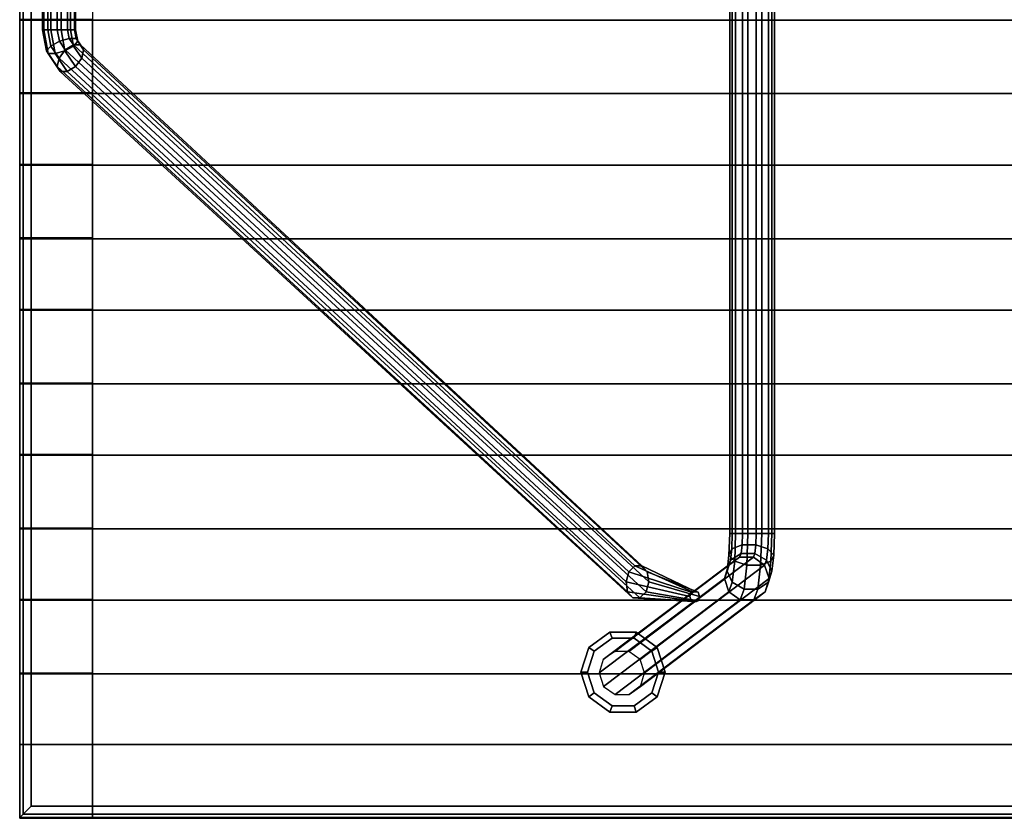
# Model space of a CAD drawing. Units: inches. Extents: x 68 to 654, y 47 to 414.
# Drawn here: x 314 to 325, y 268 to 277 of the extents above; entities that cross this region are included whole.
import ezdxf

# ---------------------------------------------------------------- set-up
doc = ezdxf.new("R2010")
doc.units = ezdxf.units.IN
doc.header["$MEASUREMENT"] = 0
doc.layers.get('0').update_dxf_attribs({"true_color": 0xffffff})
for name, color, linetype, true_color in [('SEAT-BASE', 5, 'Continuous', 0x0000ff), ('SEAT-FABRIC', 5, 'Continuous', 0x0000ff), ('SEAT-GLIDE', 5, 'Continuous', 0x0000ff)]:
    doc.layers.add(name, color=color, linetype=linetype, true_color=true_color)
doc.layers.add('SEAT-BENCH', color=5, linetype='Continuous')

# ---------------------------------------------------------------- blocks, each defined once
blk = doc.blocks.new('LPB_72M_0T')
at = {"layer": 'SEAT-BASE'}
for points in [[(7.876, -3.13, 12.376), (7.904, -3.13, 12.224), (7.904, -15.349, 12.224), (7.876, -15.349, 12.376)], [(7.942, -3.13, 12.515), (7.876, -3.13, 12.376), (7.876, -15.349, 12.376), (7.942, -15.349, 12.515)], [(7.904, -3.13, 12.224), (8.017, -3.13, 12.118), (8.017, -15.349, 12.118), (7.904, -15.349, 12.224)], [(8.077, -3.13, 12.589), (7.942, -3.13, 12.515), (7.942, -15.349, 12.515), (8.077, -15.349, 12.589)], [(8.017, -3.13, 12.118), (8.17, -3.13, 12.098), (8.17, -15.349, 12.098), (8.017, -15.349, 12.118)], [(8.231, -3.13, 12.57), (8.077, -3.13, 12.589), (8.077, -15.349, 12.589), (8.231, -15.349, 12.57)], [(8.17, -3.13, 12.098), (8.305, -3.13, 12.172), (8.305, -15.349, 12.172), (8.17, -15.349, 12.098)], [(8.343, -3.13, 12.464), (8.231, -3.13, 12.57), (8.231, -15.349, 12.57), (8.343, -15.349, 12.464)], [(8.305, -3.13, 12.172), (8.372, -3.13, 12.312), (8.372, -15.349, 12.312), (8.305, -15.349, 12.172)], [(8.372, -3.13, 12.312), (8.343, -3.13, 12.464), (8.343, -15.349, 12.464), (8.372, -15.349, 12.312)], [(0.265, -8.755, 12.47), (0.252, -8.755, 12.355), (0.252, -9.763, 12.355), (0.265, -9.763, 12.47)], [(0.252, -8.755, 12.355), (0.31, -8.755, 12.254), (0.31, -9.763, 12.254), (0.252, -9.763, 12.355)], [(0.343, -8.755, 12.556), (0.265, -8.755, 12.47), (0.265, -9.763, 12.47), (0.343, -9.763, 12.556)], [(0.31, -8.755, 12.254), (0.415, -8.755, 12.206), (0.415, -9.763, 12.206), (0.31, -9.763, 12.254)], [(0.457, -8.755, 12.579), (0.343, -8.755, 12.556), (0.343, -9.763, 12.556), (0.457, -9.763, 12.579)], [(0.415, -8.755, 12.206), (0.529, -8.755, 12.23), (0.529, -9.763, 12.23), (0.415, -9.763, 12.206)], [(0.562, -8.755, 12.531), (0.457, -8.755, 12.579), (0.457, -9.763, 12.579), (0.562, -9.763, 12.531)], [(0.529, -8.755, 12.23), (0.607, -8.755, 12.315), (0.607, -9.763, 12.315), (0.529, -9.763, 12.23)], [(0.619, -8.755, 12.431), (0.562, -8.755, 12.531), (0.562, -9.763, 12.531), (0.619, -9.763, 12.431)], [(0.607, -8.755, 12.315), (0.619, -8.755, 12.431), (0.619, -9.763, 12.431), (0.607, -9.763, 12.315)], [(0.314, -10.025, 12.425), (0.265, -9.763, 12.47), (0.252, -9.763, 12.355), (0.295, -9.993, 12.316)], [(0.295, -9.993, 12.316), (0.252, -9.763, 12.355), (0.31, -9.763, 12.254), (0.343, -9.941, 12.224)], [(0.392, -10.025, 12.511), (0.343, -9.763, 12.556), (0.265, -9.763, 12.47), (0.314, -10.025, 12.425)], [(0.343, -9.941, 12.224), (0.31, -9.763, 12.254), (0.415, -9.763, 12.206), (0.439, -9.888, 12.185)], [(0.5, -9.993, 12.54), (0.457, -9.763, 12.579), (0.343, -9.763, 12.556), (0.392, -10.025, 12.511)], [(0.439, -9.888, 12.185), (0.415, -9.763, 12.206), (0.529, -9.763, 12.23), (0.546, -9.856, 12.214)], [(0.595, -9.941, 12.501), (0.562, -9.763, 12.531), (0.457, -9.763, 12.579), (0.5, -9.993, 12.54)], [(0.546, -9.856, 12.214), (0.529, -9.763, 12.23), (0.607, -9.763, 12.315), (0.624, -9.856, 12.3)], [(0.643, -9.888, 12.409), (0.619, -9.763, 12.431), (0.562, -9.763, 12.531), (0.595, -9.941, 12.501)], [(0.624, -9.856, 12.3), (0.607, -9.763, 12.315), (0.619, -9.763, 12.431), (0.643, -9.888, 12.409)], [(0.435, -10.076, 12.14), (0.414, -10.168, 12.208), (0.295, -9.993, 12.316), (0.343, -9.941, 12.224)], [(0.503, -9.984, 12.126), (0.435, -10.076, 12.14), (0.343, -9.941, 12.224), (0.439, -9.888, 12.185)], [(0.594, -9.927, 12.17), (0.503, -9.984, 12.126), (0.439, -9.888, 12.185), (0.546, -9.856, 12.214)], [(0.618, -10.168, 12.432), (0.687, -10.076, 12.417), (0.595, -9.941, 12.501), (0.5, -9.993, 12.54)], [(6.825, -15.705, 6.629), (6.758, -15.773, 6.563), (0.503, -9.984, 12.126), (0.594, -9.927, 12.17)], [(0.672, -9.927, 12.256), (0.594, -9.927, 12.17), (0.546, -9.856, 12.214), (0.624, -9.856, 12.3)], [(6.903, -15.705, 6.714), (6.825, -15.705, 6.629), (0.594, -9.927, 12.17), (0.672, -9.927, 12.256)], [(0.687, -10.076, 12.417), (0.708, -9.984, 12.35), (0.643, -9.888, 12.409), (0.595, -9.941, 12.501)], [(0.708, -9.984, 12.35), (0.672, -9.927, 12.256), (0.624, -9.856, 12.3), (0.643, -9.888, 12.409)], [(6.962, -15.773, 6.788), (6.903, -15.705, 6.714), (0.672, -9.927, 12.256), (0.708, -9.984, 12.35)], [(0.414, -10.168, 12.208), (0.449, -10.225, 12.302), (0.314, -10.025, 12.425), (0.295, -9.993, 12.316)], [(0.449, -10.225, 12.302), (0.527, -10.225, 12.388), (0.392, -10.025, 12.511), (0.314, -10.025, 12.425)], [(0.527, -10.225, 12.388), (0.618, -10.168, 12.432), (0.5, -9.993, 12.54), (0.392, -10.025, 12.511)], [(6.758, -15.773, 6.563), (6.726, -15.883, 6.543), (0.435, -10.076, 12.14), (0.503, -9.984, 12.126)], [(6.979, -15.883, 6.821), (6.962, -15.773, 6.788), (0.708, -9.984, 12.35), (0.687, -10.076, 12.417)], [(6.726, -15.883, 6.543), (6.743, -15.993, 6.576), (0.414, -10.168, 12.208), (0.435, -10.076, 12.14)], [(6.948, -15.993, 6.801), (6.979, -15.883, 6.821), (0.687, -10.076, 12.417), (0.618, -10.168, 12.432)], [(6.743, -15.993, 6.576), (6.802, -16.061, 6.65), (0.449, -10.225, 12.302), (0.414, -10.168, 12.208)], [(6.802, -16.061, 6.65), (6.88, -16.061, 6.735), (0.527, -10.225, 12.388), (0.449, -10.225, 12.302)], [(6.88, -16.061, 6.735), (6.948, -15.993, 6.801), (0.618, -10.168, 12.432), (0.527, -10.225, 12.388)], [(7.868, -15.586, 12.316), (7.876, -15.349, 12.376), (7.904, -15.349, 12.224), (7.899, -15.516, 12.182)], [(7.932, -15.656, 12.438), (7.942, -15.349, 12.515), (7.876, -15.349, 12.376), (7.868, -15.586, 12.316)], [(7.899, -15.516, 12.182), (7.904, -15.349, 12.224), (8.017, -15.349, 12.118), (8.013, -15.473, 12.087)], [(8.066, -15.699, 12.502), (8.077, -15.349, 12.589), (7.942, -15.349, 12.515), (7.932, -15.656, 12.438)], [(8.013, -15.473, 12.087), (8.017, -15.349, 12.118), (8.17, -15.349, 12.098), (8.166, -15.473, 12.067)], [(8.219, -15.699, 12.482), (8.231, -15.349, 12.57), (8.077, -15.349, 12.589), (8.066, -15.699, 12.502)], [(8.166, -15.473, 12.067), (8.17, -15.349, 12.098), (8.305, -15.349, 12.172), (8.3, -15.516, 12.13)], [(8.333, -15.656, 12.387), (8.343, -15.349, 12.464), (8.231, -15.349, 12.57), (8.219, -15.699, 12.482)], [(8.3, -15.516, 12.13), (8.305, -15.349, 12.172), (8.372, -15.349, 12.312), (8.364, -15.586, 12.252)], [(8.364, -15.586, 12.252), (8.372, -15.349, 12.312), (8.343, -15.349, 12.464), (8.333, -15.656, 12.387)], [(8.002, -15.568, 12.001), (7.884, -15.644, 12.066), (7.899, -15.516, 12.182), (8.013, -15.473, 12.087)], [(8.155, -15.568, 11.981), (8.002, -15.568, 12.001), (8.013, -15.473, 12.087), (8.166, -15.473, 12.067)], [(8.285, -15.644, 12.014), (8.155, -15.568, 11.981), (8.166, -15.473, 12.067), (8.3, -15.516, 12.13)], [(6.601, -16.656, 0.586), (6.474, -16.746, 0.586), (7.863, -15.7, 11.904), (7.986, -15.61, 11.88)], [(6.756, -16.656, 0.586), (6.601, -16.656, 0.586), (7.986, -15.61, 11.88), (8.139, -15.61, 11.861)], [(6.883, -16.746, 0.584), (6.756, -16.656, 0.586), (8.139, -15.61, 11.861), (8.264, -15.7, 11.853)], [(7.884, -15.644, 12.066), (7.847, -15.766, 12.152), (7.868, -15.586, 12.316), (7.899, -15.516, 12.182)], [(7.847, -15.766, 12.152), (7.905, -15.889, 12.226), (7.932, -15.656, 12.438), (7.868, -15.586, 12.316)], [(7.986, -15.61, 11.88), (7.863, -15.7, 11.904), (7.884, -15.644, 12.066), (8.002, -15.568, 12.001)], [(8.139, -15.61, 11.861), (7.986, -15.61, 11.88), (8.002, -15.568, 12.001), (8.155, -15.568, 11.981)], [(8.264, -15.7, 11.853), (8.139, -15.61, 11.861), (8.155, -15.568, 11.981), (8.285, -15.644, 12.014)], [(8.343, -15.766, 12.088), (8.285, -15.644, 12.014), (8.3, -15.516, 12.13), (8.364, -15.586, 12.252)], [(8.306, -15.889, 12.175), (8.343, -15.766, 12.088), (8.364, -15.586, 12.252), (8.333, -15.656, 12.387)], [(6.474, -16.746, 0.586), (6.427, -16.893, 0.585), (7.817, -15.847, 11.923), (7.863, -15.7, 11.904)], [(7.465, -15.993, 6.081), (7.448, -15.998, 6.027), (6.758, -15.773, 6.563), (6.825, -15.705, 6.629)], [(7.505, -15.993, 6.196), (7.465, -15.993, 6.081), (6.825, -15.705, 6.629), (6.903, -15.705, 6.714)], [(6.932, -16.893, 0.591), (6.883, -16.746, 0.584), (8.264, -15.7, 11.853), (8.313, -15.847, 11.859)], [(7.526, -15.998, 6.243), (7.505, -15.993, 6.196), (6.903, -15.705, 6.714), (6.962, -15.773, 6.788)], [(7.863, -15.7, 11.904), (7.817, -15.847, 11.923), (7.847, -15.766, 12.152), (7.884, -15.644, 12.066)], [(7.905, -15.889, 12.226), (8.035, -15.965, 12.26), (8.066, -15.699, 12.502), (7.932, -15.656, 12.438)], [(8.035, -15.965, 12.26), (8.188, -15.965, 12.24), (8.219, -15.699, 12.482), (8.066, -15.699, 12.502)], [(8.188, -15.965, 12.24), (8.306, -15.889, 12.175), (8.333, -15.656, 12.387), (8.219, -15.699, 12.482)], [(8.313, -15.847, 11.859), (8.264, -15.7, 11.853), (8.285, -15.644, 12.014), (8.343, -15.766, 12.088)], [(7.448, -15.998, 6.027), (7.434, -16.046, 5.991), (6.726, -15.883, 6.543), (6.758, -15.773, 6.563)], [(7.54, -16.046, 6.281), (7.526, -15.998, 6.243), (6.962, -15.773, 6.788), (6.979, -15.883, 6.821)], [(7.817, -15.847, 11.923), (7.866, -15.993, 11.93), (7.905, -15.889, 12.226), (7.847, -15.766, 12.152)], [(8.268, -15.993, 11.878), (8.313, -15.847, 11.859), (8.343, -15.766, 12.088), (8.306, -15.889, 12.175)], [(6.427, -16.893, 0.585), (6.477, -17.043, 0.589), (7.866, -15.993, 11.93), (7.817, -15.847, 11.923)], [(7.434, -16.046, 5.991), (7.447, -16.096, 6.031), (6.743, -15.993, 6.576), (6.726, -15.883, 6.543)], [(6.886, -17.043, 0.588), (6.932, -16.893, 0.591), (8.313, -15.847, 11.859), (8.268, -15.993, 11.878)], [(7.526, -16.096, 6.246), (7.54, -16.046, 6.281), (6.979, -15.883, 6.821), (6.948, -15.993, 6.801)], [(7.866, -15.993, 11.93), (7.991, -16.084, 11.921), (8.035, -15.965, 12.26), (7.905, -15.889, 12.226)], [(8.145, -16.084, 11.902), (8.268, -15.993, 11.878), (8.306, -15.889, 12.175), (8.188, -15.965, 12.24)], [(6.477, -17.043, 0.589), (6.606, -17.133, 0.585), (7.991, -16.084, 11.921), (7.866, -15.993, 11.93)], [(7.447, -16.096, 6.031), (7.467, -16.101, 6.084), (6.802, -16.061, 6.65), (6.743, -15.993, 6.576)], [(6.761, -17.133, 0.585), (6.886, -17.043, 0.588), (8.268, -15.993, 11.878), (8.145, -16.084, 11.902)], [(7.508, -16.101, 6.198), (7.526, -16.096, 6.246), (6.948, -15.993, 6.801), (6.88, -16.061, 6.735)], [(7.991, -16.084, 11.921), (8.145, -16.084, 11.902), (8.188, -15.965, 12.24), (8.035, -15.965, 12.26)], [(6.606, -17.133, 0.585), (6.761, -17.133, 0.585), (8.145, -16.084, 11.902), (7.991, -16.084, 11.921)], [(7.467, -16.101, 6.084), (7.508, -16.101, 6.198), (6.88, -16.061, 6.735), (6.802, -16.061, 6.65)]]:
    blk.add_3dface(points, dxfattribs=at)
for points, invisible_edges in [([(7.54, -16.046, 6.281), (7.434, -16.046, 5.991), (7.448, -15.998, 6.027), (7.526, -15.998, 6.243)], 5), ([(7.54, -16.046, 6.281), (7.526, -16.096, 6.246), (7.447, -16.096, 6.031), (7.434, -16.046, 5.991)], 10), ([(7.505, -15.993, 6.196), (7.526, -15.998, 6.243), (7.448, -15.998, 6.027), (7.465, -15.993, 6.081)], 2), ([(7.508, -16.101, 6.198), (7.467, -16.101, 6.084), (7.447, -16.096, 6.031), (7.526, -16.096, 6.246)], 4)]:
    blk.add_3dface(points, dxfattribs=dict(at, invisible_edges=invisible_edges))
at = {"layer": 'SEAT-BENCH'}
for points in [[(0.807, -0.008, 12.6), (0.807, -18.505, 12.6), (-0.001, -18.505, 12.6), (-0.001, -0.008, 12.6)], [(-0.001, -0.008, 13.475), (-0.001, -0.008, 12.6), (-0.001, -18.505, 12.6), (-0.001, -18.505, 13.475)], [(-0.001, -10.461, 13.475), (0.807, -10.461, 13.475), (0.807, -9.645, 13.475), (-0.001, -9.645, 13.475)], [(0.807, -9.652, 13.475), (0.807, -10.469, 13.475), (-0.001, -10.469, 13.475), (-0.001, -9.653, 13.475)], [(-0.001, -10.469, 14.35), (-0.001, -9.653, 14.35), (-0.001, -9.653, 13.475), (-0.001, -10.469, 13.475)], [(-0.001, -10.469, 14.35), (71.999, -10.469, 14.35), (71.999, -9.653, 14.35), (-0.001, -9.653, 14.35)], [(0.807, -10.461, 12.6), (0.807, -9.645, 12.6), (0.807, -9.645, 13.475), (0.807, -10.461, 13.475)], [(0.807, -9.652, 13.475), (0.807, -9.653, 12.6), (0.807, -10.469, 12.6), (0.807, -10.469, 13.475)], [(0.807, -10.469, 12.6), (0.807, -9.653, 12.6), (23.186, -9.653, 12.6), (23.186, -10.47, 12.6)], [(-0.001, -10.461, 14.35), (-0.001, -10.461, 13.475), (-0.001, -11.254, 13.475), (-0.001, -11.254, 14.35)], [(-0.001, -11.254, 14.35), (0.807, -11.254, 14.35), (0.807, -10.461, 14.35), (-0.001, -10.461, 14.35)], [(0.807, -11.254, 12.6), (0.807, -10.461, 12.6), (0.807, -10.461, 14.35), (0.807, -11.254, 14.35)], [(-0.001, -12.07, 13.475), (0.807, -12.07, 13.475), (0.807, -11.254, 13.475), (-0.001, -11.254, 13.475)], [(0.807, -11.261, 13.475), (0.807, -12.078, 13.475), (-0.001, -12.078, 13.475), (-0.001, -11.262, 13.475)], [(-0.001, -12.078, 14.35), (-0.001, -11.262, 14.35), (-0.001, -11.262, 13.475), (-0.001, -12.078, 13.475)], [(-0.001, -12.078, 14.35), (71.999, -12.078, 14.35), (71.999, -11.262, 14.35), (-0.001, -11.262, 14.35)], [(0.807, -12.07, 12.6), (0.807, -11.254, 12.6), (0.807, -11.254, 13.475), (0.807, -12.07, 13.475)], [(0.807, -11.261, 13.475), (0.807, -11.262, 12.6), (0.807, -12.078, 12.6), (0.807, -12.078, 13.475)], [(0.807, -12.078, 12.6), (0.807, -11.262, 12.6), (23.186, -11.262, 12.6), (23.186, -12.078, 12.6)], [(-0.001, -12.07, 14.35), (-0.001, -12.07, 13.475), (-0.001, -12.863, 13.475), (-0.001, -12.863, 14.35)], [(-0.001, -12.863, 14.35), (0.807, -12.862, 14.35), (0.807, -12.07, 14.35), (-0.001, -12.07, 14.35)], [(0.807, -12.863, 12.6), (0.807, -12.07, 12.6), (0.807, -12.07, 14.35), (0.807, -12.862, 14.35)], [(-0.001, -13.679, 13.475), (0.807, -13.678, 13.475), (0.807, -12.862, 13.475), (-0.001, -12.863, 13.475)], [(-0.001, -13.687, 14.35), (-0.001, -12.87, 14.35), (-0.001, -12.87, 13.475), (-0.001, -13.686, 13.475)], [(0.807, -12.87, 13.475), (0.807, -13.686, 13.475), (-0.001, -13.686, 13.475), (-0.001, -12.87, 13.475)], [(-0.001, -13.687, 14.35), (71.999, -13.687, 14.35), (71.999, -12.87, 14.35), (-0.001, -12.87, 14.35)], [(0.807, -13.678, 12.6), (0.807, -12.863, 12.6), (0.807, -12.862, 13.475), (0.807, -13.678, 13.475)], [(0.807, -12.87, 13.475), (0.807, -12.87, 12.6), (0.807, -13.686, 12.6), (0.807, -13.686, 13.475)], [(0.807, -13.686, 12.6), (0.807, -12.87, 12.6), (23.186, -12.87, 12.6), (23.186, -13.687, 12.6)], [(-0.001, -13.679, 14.35), (-0.001, -13.679, 13.475), (-0.001, -14.471, 13.475), (-0.001, -14.471, 14.35)], [(-0.001, -14.471, 14.35), (0.807, -14.471, 14.35), (0.807, -13.679, 14.35), (-0.001, -13.679, 14.35)], [(0.807, -14.471, 12.6), (0.807, -13.678, 12.6), (0.807, -13.679, 14.35), (0.807, -14.471, 14.35)], [(-0.001, -15.288, 13.475), (0.807, -15.287, 13.475), (0.807, -14.471, 13.475), (-0.001, -14.471, 13.475)], [(-0.001, -15.296, 14.35), (-0.001, -14.479, 14.35), (-0.001, -14.479, 13.475), (-0.001, -15.296, 13.475)], [(0.807, -14.479, 13.475), (0.807, -15.295, 13.475), (-0.001, -15.296, 13.475), (-0.001, -14.479, 13.475)], [(-0.001, -15.296, 14.35), (71.999, -15.296, 14.35), (71.999, -14.479, 14.35), (-0.001, -14.479, 14.35)], [(0.807, -15.287, 12.6), (0.807, -14.471, 12.6), (0.807, -14.471, 13.475), (0.807, -15.287, 13.475)], [(0.807, -14.479, 13.475), (0.807, -14.479, 12.6), (0.807, -15.296, 12.6), (0.807, -15.295, 13.475)], [(0.807, -15.296, 12.6), (0.807, -14.479, 12.6), (23.186, -14.48, 12.6), (23.186, -15.296, 12.6)], [(-0.001, -15.288, 14.35), (-0.001, -15.288, 13.475), (-0.001, -16.08, 13.475), (-0.001, -16.08, 14.35)], [(-0.001, -16.08, 14.35), (0.807, -16.08, 14.35), (0.807, -15.288, 14.35), (-0.001, -15.288, 14.35)], [(0.807, -16.08, 12.6), (0.807, -15.287, 12.6), (0.807, -15.288, 14.35), (0.807, -16.08, 14.35)], [(-0.001, -16.896, 13.475), (0.807, -16.896, 13.475), (0.807, -16.08, 13.475), (-0.001, -16.08, 13.475)], [(-0.001, -16.905, 14.35), (-0.001, -16.088, 14.35), (-0.001, -16.088, 13.475), (-0.001, -16.904, 13.475)], [(0.807, -16.088, 13.475), (0.807, -16.904, 13.475), (-0.001, -16.904, 13.475), (-0.001, -16.088, 13.475)], [(-0.001, -16.905, 14.35), (71.999, -16.905, 14.35), (71.999, -16.088, 14.35), (-0.001, -16.088, 14.35)], [(0.807, -16.896, 12.6), (0.807, -16.08, 12.6), (0.807, -16.08, 13.475), (0.807, -16.896, 13.475)], [(0.807, -16.088, 13.475), (0.807, -16.088, 12.6), (0.807, -16.904, 12.6), (0.807, -16.904, 13.475)], [(0.807, -16.904, 12.6), (0.807, -16.088, 12.6), (23.186, -16.088, 12.6), (23.186, -16.905, 12.6)], [(-0.001, -16.896, 14.35), (-0.001, -16.896, 13.475), (-0.001, -17.689, 13.475), (-0.001, -17.689, 14.35)], [(-0.001, -17.689, 14.35), (0.807, -17.689, 14.35), (0.807, -16.896, 14.35), (-0.001, -16.896, 14.35)], [(0.807, -17.689, 12.6), (0.807, -16.896, 12.6), (0.807, -16.896, 14.35), (0.807, -17.689, 14.35)], [(0.807, -17.688, 13.475), (0.807, -18.505, 13.475), (-0.001, -18.505, 13.475), (-0.001, -17.689, 13.475)], [(-0.001, -18.505, 14.35), (-0.001, -17.689, 14.35), (-0.001, -17.689, 13.475), (-0.001, -18.505, 13.475)], [(-0.001, -18.505, 13.475), (0.807, -18.505, 13.475), (0.807, -17.689, 13.475), (-0.001, -17.689, 13.475)], [(-0.001, -18.505, 14.35), (71.999, -18.505, 14.35), (71.999, -17.689, 14.35), (-0.001, -17.689, 14.35)], [(0.807, -17.688, 13.475), (0.807, -17.689, 12.6), (0.807, -18.505, 12.6), (0.807, -18.505, 13.475)], [(0.807, -18.505, 12.6), (0.807, -17.689, 12.6), (23.186, -17.689, 12.6), (23.186, -18.506, 12.6)], [(-0.001, -18.505, 12.6), (0.807, -18.505, 12.6), (0.807, -18.505, 13.475), (-0.001, -18.505, 13.475)]]:
    blk.add_3dface(points, dxfattribs=at)
for points, invisible_edges in [([(71.999, -9.653, 14.35), (71.999, -9.653, 13.475), (-0.001, -9.653, 13.475), (-0.001, -9.653, 14.35)], 2), ([(23.186, -9.653, 13.475), (23.186, -9.653, 12.6), (0.807, -9.653, 12.6), (0.807, -9.652, 13.475)], 8), ([(-0.001, -10.469, 13.475), (71.999, -10.469, 13.475), (71.999, -10.469, 14.35), (-0.001, -10.469, 14.35)], 1), ([(0.807, -10.469, 12.6), (23.186, -10.47, 12.6), (23.186, -10.47, 13.475), (0.807, -10.469, 13.475)], 4), ([(71.999, -11.262, 14.35), (71.999, -11.262, 13.475), (-0.001, -11.262, 13.475), (-0.001, -11.262, 14.35)], 2), ([(23.186, -11.262, 13.475), (23.186, -11.262, 12.6), (0.807, -11.262, 12.6), (0.807, -11.261, 13.475)], 8), ([(-0.001, -12.078, 13.475), (71.999, -12.078, 13.475), (71.999, -12.078, 14.35), (-0.001, -12.078, 14.35)], 1), ([(0.807, -12.078, 12.6), (23.186, -12.078, 12.6), (23.186, -12.078, 13.475), (0.807, -12.078, 13.475)], 4), ([(71.999, -12.87, 14.35), (71.999, -12.87, 13.475), (-0.001, -12.87, 13.475), (-0.001, -12.87, 14.35)], 2), ([(23.186, -12.87, 13.475), (23.186, -12.87, 12.6), (0.807, -12.87, 12.6), (0.807, -12.87, 13.475)], 8), ([(-0.001, -13.686, 13.475), (71.999, -13.686, 13.475), (71.999, -13.687, 14.35), (-0.001, -13.687, 14.35)], 1), ([(0.807, -13.686, 12.6), (23.186, -13.687, 12.6), (23.186, -13.687, 13.475), (0.807, -13.686, 13.475)], 4), ([(71.999, -14.479, 14.35), (71.999, -14.479, 13.475), (-0.001, -14.479, 13.475), (-0.001, -14.479, 14.35)], 2), ([(23.186, -14.48, 13.475), (23.186, -14.48, 12.6), (0.807, -14.479, 12.6), (0.807, -14.479, 13.475)], 8), ([(-0.001, -15.296, 13.475), (71.999, -15.296, 13.475), (71.999, -15.296, 14.35), (-0.001, -15.296, 14.35)], 1), ([(0.807, -15.296, 12.6), (23.186, -15.296, 12.6), (23.186, -15.296, 13.475), (0.807, -15.295, 13.475)], 4), ([(71.999, -16.088, 14.35), (71.999, -16.088, 13.475), (-0.001, -16.088, 13.475), (-0.001, -16.088, 14.35)], 2), ([(23.186, -16.088, 13.475), (23.186, -16.088, 12.6), (0.807, -16.088, 12.6), (0.807, -16.088, 13.475)], 8), ([(-0.001, -16.904, 13.475), (71.999, -16.904, 13.475), (71.999, -16.905, 14.35), (-0.001, -16.905, 14.35)], 1), ([(0.807, -16.904, 12.6), (23.186, -16.905, 12.6), (23.186, -16.905, 13.475), (0.807, -16.904, 13.475)], 4), ([(71.999, -17.689, 14.35), (71.999, -17.689, 13.475), (-0.001, -17.689, 13.475), (-0.001, -17.689, 14.35)], 2), ([(23.186, -17.689, 13.475), (23.186, -17.689, 12.6), (0.807, -17.689, 12.6), (0.807, -17.688, 13.475)], 8), ([(-0.001, -18.505, 13.475), (71.999, -18.505, 13.475), (71.999, -18.505, 14.35), (-0.001, -18.505, 14.35)], 1), ([(0.807, -18.505, 12.6), (23.186, -18.506, 12.6), (23.186, -18.506, 13.475), (0.807, -18.505, 13.475)], 4)]:
    blk.add_3dface(points, dxfattribs=dict(at, invisible_edges=invisible_edges))
at = {"layer": 'SEAT-GLIDE'}
for points in [[(6.315, -16.61, 0.257), (6.548, -16.44, 0.257), (6.548, -16.44, 0.118), (6.315, -16.61, 0.118)], [(6.315, -16.61, 0.118), (6.548, -16.44, 0.118), (6.571, -16.509), (6.374, -16.653)], [(6.374, -16.653, 0.375), (6.571, -16.509, 0.375), (6.548, -16.44, 0.257), (6.315, -16.61, 0.257)], [(6.548, -16.44, 0.257), (6.837, -16.44, 0.257), (6.837, -16.44, 0.118), (6.548, -16.44, 0.118)], [(6.548, -16.44, 0.118), (6.837, -16.44, 0.118), (6.815, -16.509), (6.571, -16.509)], [(6.571, -16.509, 0.375), (6.815, -16.509, 0.375), (6.837, -16.44, 0.257), (6.548, -16.44, 0.257)], [(6.837, -16.44, 0.118), (7.071, -16.61, 0.118), (7.012, -16.653), (6.815, -16.509)], [(6.815, -16.509, 0.375), (7.012, -16.653, 0.375), (7.071, -16.61, 0.257), (6.837, -16.44, 0.257)], [(6.837, -16.44, 0.257), (7.071, -16.61, 0.257), (7.071, -16.61, 0.118), (6.837, -16.44, 0.118)], [(6.571, -16.509, 0.375), (6.374, -16.653, 0.375), (6.374, -16.653, 0.575), (6.571, -16.509, 0.575)], [(6.815, -16.509, 0.375), (6.571, -16.509, 0.375), (6.571, -16.509, 0.575), (6.815, -16.509, 0.575)], [(7.012, -16.653, 0.375), (6.815, -16.509, 0.375), (6.815, -16.509, 0.575), (7.012, -16.653, 0.575)], [(6.225, -16.885, 0.257), (6.315, -16.61, 0.257), (6.315, -16.61, 0.118), (6.225, -16.885, 0.118)], [(6.225, -16.885, 0.118), (6.315, -16.61, 0.118), (6.374, -16.653), (6.298, -16.885)], [(6.298, -16.885, 0.375), (6.374, -16.653, 0.375), (6.315, -16.61, 0.257), (6.225, -16.885, 0.257)], [(6.374, -16.653, 0.375), (6.298, -16.885, 0.375), (6.298, -16.885, 0.575), (6.374, -16.653, 0.575)], [(7.071, -16.61, 0.118), (7.16, -16.885, 0.118), (7.087, -16.885), (7.012, -16.653)], [(7.012, -16.653, 0.375), (7.087, -16.885, 0.375), (7.16, -16.885, 0.257), (7.071, -16.61, 0.257)], [(7.087, -16.885, 0.375), (7.012, -16.653, 0.375), (7.012, -16.653, 0.575), (7.087, -16.885, 0.575)], [(7.071, -16.61, 0.257), (7.16, -16.885, 0.257), (7.16, -16.885, 0.118), (7.071, -16.61, 0.118)], [(6.315, -17.159, 0.257), (6.225, -16.885, 0.257), (6.225, -16.885, 0.118), (6.315, -17.159, 0.118)], [(6.315, -17.159, 0.118), (6.225, -16.885, 0.118), (6.298, -16.885), (6.374, -17.116)], [(6.374, -17.116, 0.375), (6.298, -16.885, 0.375), (6.225, -16.885, 0.257), (6.315, -17.159, 0.257)], [(6.298, -16.885, 0.375), (6.374, -17.116, 0.375), (6.374, -17.116, 0.575), (6.298, -16.885, 0.575)], [(7.012, -17.116, 0.375), (7.087, -16.885, 0.375), (7.087, -16.885, 0.575), (7.012, -17.116, 0.575)], [(7.16, -16.885, 0.118), (7.071, -17.159, 0.118), (7.012, -17.116), (7.087, -16.885)], [(7.087, -16.885, 0.375), (7.012, -17.116, 0.375), (7.071, -17.159, 0.257), (7.16, -16.885, 0.257)], [(7.16, -16.885, 0.257), (7.071, -17.159, 0.257), (7.071, -17.159, 0.118), (7.16, -16.885, 0.118)], [(6.548, -17.329, 0.118), (6.315, -17.159, 0.118), (6.374, -17.116), (6.571, -17.26)], [(6.571, -17.26, 0.375), (6.374, -17.116, 0.375), (6.315, -17.159, 0.257), (6.548, -17.329, 0.257)], [(6.374, -17.116, 0.375), (6.571, -17.26, 0.375), (6.571, -17.26, 0.575), (6.374, -17.116, 0.575)], [(6.815, -17.26, 0.375), (7.012, -17.116, 0.375), (7.012, -17.116, 0.575), (6.815, -17.26, 0.575)], [(7.071, -17.159, 0.118), (6.837, -17.329, 0.118), (6.815, -17.26), (7.012, -17.116)], [(7.012, -17.116, 0.375), (6.815, -17.26, 0.375), (6.837, -17.329, 0.257), (7.071, -17.159, 0.257)], [(6.548, -17.329, 0.257), (6.315, -17.159, 0.257), (6.315, -17.159, 0.118), (6.548, -17.329, 0.118)], [(6.837, -17.329, 0.118), (6.548, -17.329, 0.118), (6.571, -17.26), (6.815, -17.26)], [(6.815, -17.26, 0.375), (6.571, -17.26, 0.375), (6.548, -17.329, 0.257), (6.837, -17.329, 0.257)], [(6.571, -17.26, 0.375), (6.815, -17.26, 0.375), (6.815, -17.26, 0.575), (6.571, -17.26, 0.575)], [(7.071, -17.159, 0.257), (6.837, -17.329, 0.257), (6.837, -17.329, 0.118), (7.071, -17.159, 0.118)], [(6.837, -17.329, 0.257), (6.548, -17.329, 0.257), (6.548, -17.329, 0.118), (6.837, -17.329, 0.118)]]:
    blk.add_3dface(points, dxfattribs=at)
for points, invisible_edges in [([(6.374, -17.116), (6.298, -16.885), (6.374, -16.653), (6.571, -16.509)], 8), ([(6.374, -16.653, 0.575), (6.298, -16.885, 0.575), (6.374, -17.116, 0.575), (6.571, -16.509, 0.575)], 4), ([(6.374, -17.116), (6.571, -16.509), (6.815, -16.509), (6.571, -17.26)], 5), ([(6.815, -16.509, 0.575), (6.571, -16.509, 0.575), (6.374, -17.116, 0.575), (6.571, -17.26, 0.575)], 10), ([(6.815, -17.26), (6.571, -17.26), (6.815, -16.509), (7.012, -16.653)], 10), ([(6.815, -16.509, 0.575), (6.571, -17.26, 0.575), (6.815, -17.26, 0.575), (7.012, -16.653, 0.575)], 5), ([(6.815, -17.26), (7.012, -16.653), (7.087, -16.885), (7.012, -17.116)], 1), ([(7.087, -16.885, 0.575), (7.012, -16.653, 0.575), (6.815, -17.26, 0.575), (7.012, -17.116, 0.575)], 2)]:
    blk.add_3dface(points, dxfattribs=dict(at, invisible_edges=invisible_edges))
blk = doc.blocks.new('LPBC_36F_0T')
at = {"layer": 'SEAT-FABRIC'}
for points in [[(0, 0, 15.725), (0, 0, 14.475), (0, -18.497, 14.475), (0, -18.497, 15.725)], [(0.037, -0.037, 15.813), (0, 0, 15.725), (0, -18.497, 15.725), (0.037, -18.461, 15.813)], [(0.037, -18.461, 14.387), (0, -18.497, 14.475), (0, 0, 14.475), (0.037, -0.037, 14.387)], [(0.125, -18.372, 14.35), (0.037, -18.461, 14.387), (0.037, -0.037, 14.387), (0.125, -0.125, 14.35)], [(0.125, -0.125, 15.85), (0.037, -0.037, 15.813), (0.037, -18.461, 15.813), (0.125, -18.372, 15.85)], [(35.875, -0.125, 14.35), (35.875, -18.372, 14.35), (0.125, -18.372, 14.35), (0.125, -0.125, 14.35)], [(0.125, -18.372, 15.85), (35.875, -18.372, 15.85), (35.875, -0.125, 15.85), (0.125, -0.125, 15.85)], [(35.963, -18.461, 14.387), (36, -18.497, 14.475), (0, -18.497, 14.475), (0.037, -18.461, 14.387)], [(0.037, -18.461, 15.813), (0, -18.497, 15.725), (36, -18.497, 15.725), (35.963, -18.461, 15.813)], [(35.875, -18.372, 14.35), (35.963, -18.461, 14.387), (0.037, -18.461, 14.387), (0.125, -18.372, 14.35)], [(0.125, -18.372, 15.85), (0.037, -18.461, 15.813), (35.963, -18.461, 15.813), (35.875, -18.372, 15.85)], [(0, -18.497, 15.725), (0, -18.497, 14.475), (36, -18.497, 14.475), (36, -18.497, 15.725)]]:
    blk.add_3dface(points, dxfattribs=at)

msp = doc.modelspace()

# ---------------------------------------------------------------- block references
for name in ['LPB_72M_0T', 'LPBC_36F_0T']:
    msp.add_blockref(name, (314.416, 286.488))

doc.saveas('drawing.dxf')
